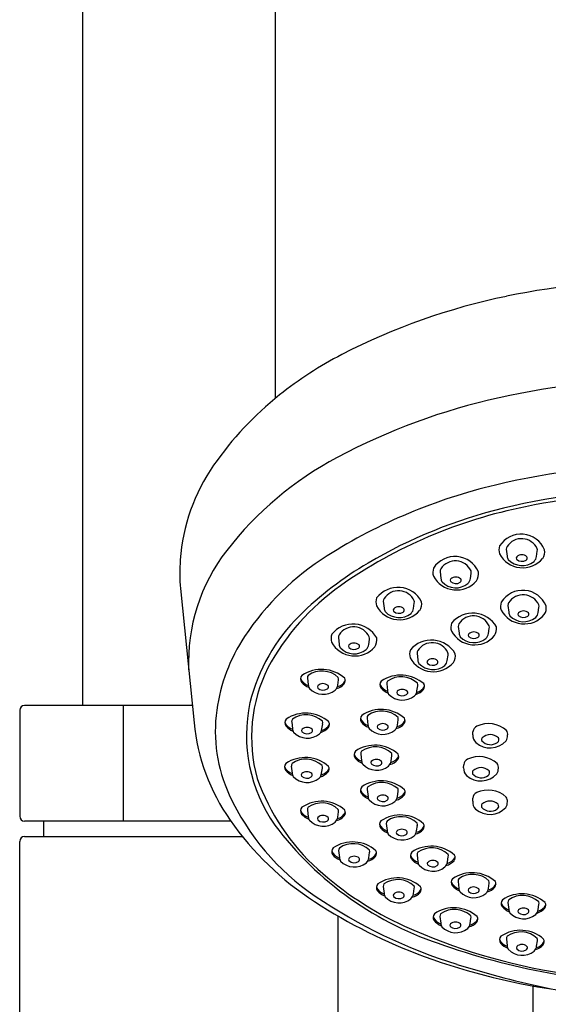
# Model space of a CAD drawing. Extents: x 3484.9 to 3494.9, y 153.1 to 215.6.
# Drawn here: x 3488.9 to 3491.1, y 198 to 202 of the extents above; entities that cross this region are included whole.
import ezdxf

# ---------------------------------------------------------------- set-up
doc = ezdxf.new("R2010")
doc.units = 0
doc.header["$LTSCALE"] = 0.64311
doc.layers.get('0').update_dxf_attribs({"color": 255, "linetype": 'CONTINUOUS'})

msp = doc.modelspace()

# ---------------------------------------------------------------- linework, layer by layer
for p, q in [((3489.1789, 209.7072), (3489.1789, 199.1783)), ((3489.9663, 209.7072), (3489.9663, 200.4325)), ((3490.9099, 199.8167), (3490.9132, 199.7884)), ((3491.0335, 199.7874), (3491.0365, 199.8086)), ((3490.64, 199.7258), (3490.6432, 199.6976)), ((3490.7636, 199.6965), (3490.7666, 199.7177)), ((3489.5791, 199.6555), (3489.6351, 199.1078)), ((3490.4076, 199.6041), (3490.4109, 199.5759)), ((3490.5312, 199.5749), (3490.5342, 199.5961)), ((3490.9165, 199.5872), (3490.9198, 199.559)), ((3491.0401, 199.5579), (3491.0431, 199.5791)), ((3490.7136, 199.5014), (3490.7168, 199.4732)), ((3490.8372, 199.4722), (3490.8402, 199.4933)), ((3490.2245, 199.4561), (3490.2277, 199.4279)), ((3490.3481, 199.4269), (3490.3511, 199.4481)), ((3490.5453, 199.3918), (3490.5485, 199.3636)), ((3490.6689, 199.3625), (3490.6719, 199.3837)), ((3490.0979, 199.2905), (3490.1012, 199.2622)), ((3490.2215, 199.2612), (3490.2245, 199.2824)), ((3490.4216, 199.2669), (3490.4248, 199.2387)), ((3490.5452, 199.2377), (3490.5482, 199.2589)), ((3488.923, 199.1586), (3488.923, 198.7255)), ((3489.6279, 199.1783), (3488.9427, 199.1783)), ((3489.3466, 198.7058), (3489.3466, 199.1783)), ((3490.3419, 199.127), (3490.3451, 199.0988)), ((3490.4655, 199.0977), (3490.4685, 199.1189)), ((3490.0335, 199.1116), (3490.0367, 199.0834)), ((3490.1571, 199.0824), (3490.1601, 199.1036)), ((3490.7735, 199.0586), (3490.7736, 199.0711)), ((3490.316, 198.9806), (3490.3192, 198.9524)), ((3490.4396, 198.9514), (3490.4426, 198.9725)), ((3490.0321, 198.9304), (3490.0354, 198.9022)), ((3490.1557, 198.9012), (3490.1587, 198.9224)), ((3490.7357, 198.9236), (3490.7358, 198.9362)), ((3490.3419, 198.8351), (3490.3452, 198.8069)), ((3490.4656, 198.8059), (3490.4686, 198.827)), ((3490.7726, 198.7867), (3490.7727, 198.7993)), ((3490.0979, 198.7517), (3490.1012, 198.7235)), ((3490.2215, 198.7225), (3490.2246, 198.7436)), ((3489.7847, 198.7058), (3488.9427, 198.7058)), ((3489.0214, 198.6427), (3489.0214, 198.7058)), ((3490.42, 198.6956), (3490.4232, 198.6674)), ((3490.5436, 198.6663), (3490.5466, 198.6875)), ((3488.9427, 198.6427), (3489.8324, 198.6427)), ((3488.923, 197.4222), (3488.923, 198.623)), ((3490.2252, 198.5853), (3490.2284, 198.5571)), ((3490.3488, 198.556), (3490.3518, 198.5772)), ((3490.5461, 198.5681), (3490.5493, 198.5398)), ((3490.6697, 198.5388), (3490.6727, 198.56)), ((3490.4074, 198.4385), (3490.4107, 198.4103)), ((3490.531, 198.4093), (3490.5341, 198.4305)), ((3490.713, 198.4597), (3490.7163, 198.4315)), ((3490.8366, 198.4304), (3490.8397, 198.4516)), ((3490.9167, 198.3735), (3490.92, 198.3453)), ((3491.0403, 198.3443), (3491.0433, 198.3654)), ((3490.2222, 198.3185), (3490.2222, 197.4222)), ((3490.6389, 198.3165), (3490.6421, 198.2883)), ((3490.7625, 198.2873), (3490.7655, 198.3084)), ((3490.9102, 198.2245), (3490.9134, 198.1963)), ((3491.0338, 198.1953), (3491.0368, 198.2165)), ((3491.0157, 194.5704), (3491.0198, 198.0323))]:
    msp.add_line(p, q)
for centre, radius, start, end in [((3491.5886, 197.5651), 3.3538, 90.1451, 101.6595), ((3491.4395, 198.2865), 2.6171, 101.6549, 117.3228), ((3490.9486, 199.2368), 1.5475, 117.3228, 128.5702), ((3491.5664, 197.3386), 3.1716, 89.7524, 102.4851), ((3490.8333, 199.3813), 1.3626, 128.5702, 145.1732), ((3491.4458, 197.8834), 2.6137, 102.4851, 117.9731), ((3490.3486, 199.7185), 0.7721, 145.1732, 175.9158), ((3490.8787, 198.9511), 1.4047, 117.9731, 142.2417), ((3491.577, 197.086), 3.0762, 89.9411, 103.3791), ((3491.3904, 197.8706), 2.2698, 103.3791, 122.2617), ((3491.5741, 197.2276), 2.8379, 89.8777, 103.7811), ((3491.5811, 197.1125), 2.938, 90.0188, 101.6368), ((3491.3804, 198.0236), 2.0051, 101.2725, 124.9253), ((3491.3733, 198.0172), 2.0232, 103.5867, 120.5322), ((3490.9703, 199.7741), 0.104, 22.8365, 147.4306), ((3490.972, 199.7894), 0.0703, 24.5591, 147.3803), ((3490.3567, 199.3554), 0.7445, 142.2417, 182.3965), ((3490.9331, 199.8126), 0.0534, 160.9213, 196.3427), ((3490.9765, 199.848), 0.1072, 208.0593, 319.7419), ((3490.9236, 199.8186), 0.0138, 141.2695, 188.0457), ((3491.0192, 199.8126), 0.0178, 347.0544, 19.6198), ((3491.014, 199.8071), 0.0527, 327.4651, 8.0323), ((3490.3485, 199.7185), 0.772, 175.9158, 184.6828), ((3490.7793, 198.8387), 1.125, 122.2617, 146.4823), ((3491.0592, 198.5404), 1.413, 120.3378, 134.7258), ((3490.7003, 199.6832), 0.104, 22.8365, 147.4306), ((3490.7021, 199.6985), 0.0703, 24.5591, 147.3803), ((3490.9431, 199.79), 0.03, 183.0682, 211.9778), ((3490.9744, 199.8279), 0.0781, 223.4439, 308.6565), ((3490.9593, 199.7804), 0.00869, 140.792, 213.3585), ((3490.9737, 199.799), 0.0319, 227.1273, 303.4542), ((3490.9733, 199.7624), 0.0313, 48.6486, 131.3757), ((3490.9862, 199.7805), 0.00949, 302.2231, 35.2493), ((3490.9982, 199.7923), 0.0356, 314.5125, 352.1114), ((3490.6632, 199.7217), 0.0534, 160.9213, 196.3427), ((3490.6536, 199.7277), 0.0138, 141.2695, 188.0457), ((3490.7492, 199.7217), 0.0178, 347.0544, 19.6198), ((3490.744, 199.7162), 0.0527, 327.4651, 8.0323), ((3490.7066, 199.7572), 0.1072, 208.0593, 319.7419), ((3490.6731, 199.6992), 0.03, 183.0682, 211.9778), ((3490.7044, 199.737), 0.0781, 223.4439, 308.6565), ((3490.6894, 199.6895), 0.00869, 140.792, 213.3585), ((3490.7038, 199.7081), 0.0319, 227.1273, 303.4542), ((3490.7034, 199.6715), 0.0313, 48.6486, 131.3757), ((3490.7163, 199.6896), 0.00949, 302.2231, 35.2493), ((3490.7283, 199.7014), 0.0356, 314.5125, 352.1114), ((3490.8046, 198.8641), 0.9863, 125.4518, 151.7247), ((3490.4672, 199.552), 0.1087, 27.2959, 142.9711), ((3490.4697, 199.5768), 0.0703, 24.5591, 147.3803), ((3490.9769, 199.5446), 0.104, 22.8365, 147.4306), ((3490.4308, 199.6001), 0.0534, 160.9213, 196.3427), ((3490.4213, 199.6061), 0.0138, 141.2695, 188.0457), ((3490.5169, 199.6001), 0.0178, 347.0544, 19.6198), ((3490.5117, 199.5945), 0.0527, 327.4651, 8.0323), ((3490.9397, 199.5831), 0.0534, 160.9213, 196.3427), ((3490.9302, 199.5891), 0.0138, 141.2695, 188.0457), ((3490.9786, 199.5599), 0.0703, 24.5591, 147.3803), ((3490.4742, 199.6355), 0.1072, 208.0593, 319.7419), ((3490.4408, 199.5775), 0.03, 183.0682, 211.9778), ((3490.4721, 199.6154), 0.0781, 223.4439, 308.6565), ((3490.457, 199.5679), 0.00869, 140.792, 213.3585), ((3490.4715, 199.5865), 0.0319, 227.1273, 303.4542), ((3490.471, 199.5499), 0.0313, 48.6486, 131.3757), ((3490.484, 199.5679), 0.00949, 302.2231, 35.2493), ((3490.4959, 199.5798), 0.0356, 314.5125, 352.1114), ((3490.9832, 199.6186), 0.1072, 208.0593, 319.7419), ((3490.9497, 199.5606), 0.03, 183.0682, 211.9778), ((3490.9659, 199.5509), 0.00869, 140.792, 213.3585), ((3490.9799, 199.5329), 0.0313, 48.6486, 131.3757), ((3490.9929, 199.551), 0.00949, 302.2231, 35.2493), ((3491.0048, 199.5628), 0.0356, 314.5125, 352.1114), ((3491.0258, 199.5831), 0.0178, 347.0544, 19.6198), ((3491.0206, 199.5776), 0.0527, 327.4651, 8.0323), ((3490.5972, 199.0068), 0.7565, 134.7258, 166.0133), ((3490.7727, 199.4435), 0.112, 29.815, 140.4521), ((3490.7757, 199.4741), 0.0703, 24.5591, 147.3803), ((3490.981, 199.5984), 0.0781, 223.4439, 308.6565), ((3490.9804, 199.5695), 0.0319, 227.1273, 303.4542), ((3490.2837, 199.3999), 0.111, 29.1079, 141.1592), ((3490.2866, 199.4288), 0.0703, 24.5591, 147.3803), ((3490.7368, 199.4973), 0.0534, 160.9213, 196.3427), ((3490.7802, 199.5328), 0.1072, 208.0593, 319.7419), ((3490.7273, 199.5033), 0.0138, 141.2695, 188.0457), ((3490.777, 199.4472), 0.0313, 48.6486, 131.3757), ((3490.8229, 199.4973), 0.0178, 347.0544, 19.6198), ((3490.8176, 199.4918), 0.0527, 327.4651, 8.0323), ((3490.4465, 199.0591), 0.7259, 146.4823, 172.1042), ((3490.2477, 199.4521), 0.0534, 160.9213, 196.3427), ((3490.2911, 199.4875), 0.1072, 208.0593, 319.7419), ((3490.2382, 199.4581), 0.0138, 141.2695, 188.0457), ((3490.3337, 199.4521), 0.0178, 347.0544, 19.6198), ((3490.3285, 199.4465), 0.0527, 327.4651, 8.0323), ((3490.6043, 199.3325), 0.1128, 30.402, 139.865), ((3490.7468, 199.4748), 0.03, 183.0682, 211.9778), ((3490.7781, 199.5127), 0.0781, 223.4439, 308.6565), ((3490.763, 199.4652), 0.00869, 140.792, 213.3585), ((3490.7774, 199.4837), 0.0319, 227.1273, 303.4542), ((3490.7899, 199.4652), 0.00949, 302.2231, 35.2493), ((3490.8019, 199.477), 0.0356, 314.5125, 352.1114), ((3490.2576, 199.4295), 0.03, 183.0682, 211.9778), ((3490.289, 199.4674), 0.0781, 223.4439, 308.6565), ((3490.2739, 199.4199), 0.00869, 140.792, 213.3585), ((3490.2883, 199.4385), 0.0319, 227.1273, 303.4542), ((3490.2879, 199.4019), 0.0313, 48.6486, 131.3757), ((3490.3008, 199.4199), 0.00949, 302.2231, 35.2493), ((3490.3128, 199.4318), 0.0356, 314.5125, 352.1114), ((3490.5685, 199.3877), 0.0534, 160.9213, 196.3427), ((3490.559, 199.3937), 0.0138, 141.2695, 188.0457), ((3490.6074, 199.3645), 0.0703, 24.5591, 147.3803), ((3490.6119, 199.4232), 0.1072, 208.0593, 319.7419), ((3490.5785, 199.3652), 0.03, 183.0682, 211.9778), ((3490.5947, 199.3555), 0.00869, 140.792, 213.3585), ((3490.6087, 199.3375), 0.0313, 48.6486, 131.3757), ((3490.6216, 199.3556), 0.00949, 302.2231, 35.2493), ((3490.6336, 199.3674), 0.0356, 314.5125, 352.1114), ((3490.6546, 199.3877), 0.0178, 347.0544, 19.6198), ((3490.6493, 199.3822), 0.0527, 327.4651, 8.0323), ((3490.5047, 199.0491), 0.635, 153.6068, 195.4309), ((3490.1553, 199.1828), 0.1428, 48.3535, 123.9935), ((3490.1571, 199.2217), 0.0973, 46.5954, 125.344), ((3490.6098, 199.403), 0.0781, 223.4439, 308.6565), ((3490.6091, 199.3741), 0.0319, 227.1273, 303.4542), ((3490.0922, 199.2865), 0.0223, 138.5946, 215.4547), ((3490.1182, 199.311), 0.0536, 205.7322, 251.6504), ((3490.1116, 199.2924), 0.0138, 141.2695, 188.0457), ((3490.209, 199.3036), 0.0497, 282.9579, 331.6018), ((3490.2072, 199.2864), 0.0178, 347.0544, 19.6198), ((3490.2316, 199.2796), 0.021, 321.7032, 28.264), ((3490.4159, 199.2629), 0.0223, 138.5946, 215.4547), ((3490.479, 199.1593), 0.1428, 48.3535, 123.9935), ((3490.4353, 199.2689), 0.0138, 141.2695, 188.0457), ((3490.4808, 199.1981), 0.0973, 46.5954, 125.344), ((3490.1303, 199.3208), 0.0735, 220.0551, 248.5329), ((3490.1311, 199.2638), 0.03, 183.0682, 211.9778), ((3490.1624, 199.3017), 0.0781, 223.4439, 308.6565), ((3490.1473, 199.2542), 0.00869, 140.792, 213.3585), ((3490.1617, 199.2728), 0.0319, 227.1273, 303.4542), ((3490.1613, 199.2362), 0.0313, 48.6486, 131.3757), ((3490.1742, 199.2543), 0.00949, 302.2231, 35.2493), ((3490.1862, 199.2661), 0.0356, 314.5125, 352.1114), ((3490.2022, 199.3062), 0.0607, 283.53, 319.2314), ((3490.4419, 199.2875), 0.0536, 205.7322, 251.6504), ((3490.454, 199.2972), 0.0735, 220.0551, 248.5329), ((3490.4548, 199.2403), 0.03, 183.0682, 211.9778), ((3490.471, 199.2307), 0.00869, 140.792, 213.3585), ((3490.485, 199.2127), 0.0313, 48.6486, 131.3757), ((3490.4979, 199.2307), 0.00949, 302.2231, 35.2493), ((3490.5099, 199.2426), 0.0356, 314.5125, 352.1114), ((3490.5259, 199.2826), 0.0607, 283.53, 319.2314), ((3490.5327, 199.28), 0.0497, 282.9579, 331.6018), ((3490.5309, 199.2628), 0.0178, 347.0544, 19.6198), ((3490.5553, 199.256), 0.021, 321.7032, 28.264), ((3490.4861, 199.2782), 0.0781, 223.4439, 308.6565), ((3490.4854, 199.2493), 0.0319, 227.1273, 303.4542), ((3488.9427, 199.1586), 0.0197, 90, 180), ((3490.3438, 199.0733), 0.6221, 172.1042, 204.6956), ((3490.4872, 199.0558), 0.6383, 167.8919, 214.9802), ((3490.3993, 199.0193), 0.1428, 48.3535, 123.9935), ((3490.4011, 199.0582), 0.0973, 46.5954, 125.344), ((3490.0278, 199.1076), 0.0223, 138.5946, 215.4547), ((3490.0909, 199.004), 0.1428, 48.3535, 123.9935), ((3490.0471, 199.1136), 0.0138, 141.2695, 188.0457), ((3490.0926, 199.0429), 0.0973, 46.5954, 125.344), ((3490.1427, 199.1076), 0.0178, 347.0544, 19.6198), ((3490.3362, 199.123), 0.0223, 138.5946, 215.4547), ((3490.3622, 199.1476), 0.0536, 205.7322, 251.6504), ((3490.3556, 199.1289), 0.0138, 141.2695, 188.0457), ((3490.453, 199.1401), 0.0497, 282.9579, 331.6018), ((3490.4511, 199.1229), 0.0178, 347.0544, 19.6198), ((3490.4756, 199.1161), 0.021, 321.7032, 28.264), ((3490.4631, 199.1873), 0.8318, 185.4801, 215.0297), ((3490.0538, 199.1322), 0.0536, 205.7322, 251.6504), ((3490.0658, 199.142), 0.0735, 220.0551, 248.5329), ((3490.0666, 199.085), 0.03, 183.0682, 211.9778), ((3490.0829, 199.0754), 0.00869, 140.792, 213.3585), ((3490.0969, 199.0574), 0.0313, 48.6486, 131.3757), ((3490.1098, 199.0754), 0.00949, 302.2231, 35.2493), ((3490.1218, 199.0873), 0.0356, 314.5125, 352.1114), ((3490.1377, 199.1273), 0.0607, 283.53, 319.2314), ((3490.1446, 199.1247), 0.0497, 282.9579, 331.6018), ((3490.1672, 199.1007), 0.021, 321.7032, 28.264), ((3490.3742, 199.1573), 0.0735, 220.0551, 248.5329), ((3490.375, 199.1004), 0.03, 183.0682, 211.9778), ((3490.4064, 199.1382), 0.0781, 223.4439, 308.6565), ((3490.3913, 199.0907), 0.00869, 140.792, 213.3585), ((3490.4057, 199.1093), 0.0319, 227.1273, 303.4542), ((3490.4053, 199.0727), 0.0313, 48.6486, 131.3757), ((3490.4182, 199.0908), 0.00949, 302.2231, 35.2493), ((3490.4302, 199.1026), 0.0356, 314.5125, 352.1114), ((3490.4461, 199.1427), 0.0607, 283.53, 319.2314), ((3490.8034, 199.0671), 0.0301, 116.9637, 172.301), ((3490.8367, 198.9938), 0.1105, 47.8157, 115.0909), ((3490.8893, 199.0607), 0.0263, 350.7176, 34.8766), ((3490.0979, 199.1229), 0.0781, 223.4439, 308.6565), ((3490.0973, 199.094), 0.0319, 227.1273, 303.4542), ((3490.813, 199.055), 0.0396, 174.799, 225.9066), ((3490.8436, 199.094), 0.0891, 229.245, 317.2784), ((3490.8217, 199.0387), 0.0128, 143.7584, 200.9755), ((3490.8456, 199.0655), 0.0476, 221.135, 306.7571), ((3490.8444, 199.0111), 0.0482, 46.7998, 133.1998), ((3490.8658, 199.0385), 0.014, 306.7597, 33.8312), ((3490.8748, 199.0551), 0.0405, 327.8485, 1.8443), ((3490.3734, 198.873), 0.1428, 48.3535, 123.9935), ((3490.3752, 198.9118), 0.0973, 46.5954, 125.344), ((3490.0895, 198.8228), 0.1428, 48.3535, 123.9935), ((3490.0913, 198.8617), 0.0973, 46.5954, 125.344), ((3490.3103, 198.9766), 0.0223, 138.5946, 215.4547), ((3490.3363, 199.0012), 0.0536, 205.7322, 251.6504), ((3490.3484, 199.0109), 0.0735, 220.0551, 248.5329), ((3490.3297, 198.9825), 0.0138, 141.2695, 188.0457), ((3490.3492, 198.954), 0.03, 183.0682, 211.9778), ((3490.3794, 198.9264), 0.0313, 48.6486, 131.3757), ((3490.4203, 198.9963), 0.0607, 283.53, 319.2314), ((3490.4271, 198.9937), 0.0497, 282.9579, 331.6018), ((3490.4253, 198.9765), 0.0178, 347.0544, 19.6198), ((3490.4497, 198.9697), 0.021, 321.7032, 28.264), ((3490.7656, 198.9322), 0.0301, 116.9637, 172.301), ((3490.7989, 198.8589), 0.1105, 47.8157, 115.0909), ((3490.0264, 198.9264), 0.0223, 138.5946, 215.4547), ((3490.0524, 198.951), 0.0536, 205.7322, 251.6504), ((3490.0645, 198.9608), 0.0735, 220.0551, 248.5329), ((3490.0458, 198.9324), 0.0138, 141.2695, 188.0457), ((3490.1432, 198.9435), 0.0497, 282.9579, 331.6018), ((3490.1414, 198.9264), 0.0178, 347.0544, 19.6198), ((3490.1659, 198.9195), 0.021, 321.7032, 28.264), ((3490.3805, 198.9918), 0.0781, 223.4439, 308.6565), ((3490.3654, 198.9444), 0.00869, 140.792, 213.3585), ((3490.3798, 198.9629), 0.0319, 227.1273, 303.4542), ((3490.3923, 198.9444), 0.00949, 302.2231, 35.2493), ((3490.4043, 198.9562), 0.0356, 314.5125, 352.1114), ((3490.7752, 198.9201), 0.0396, 174.799, 225.9066), ((3490.8066, 198.8762), 0.0482, 46.7998, 133.1998), ((3490.837, 198.9202), 0.0405, 327.8485, 1.8443), ((3490.8515, 198.9258), 0.0263, 350.7176, 34.8766), ((3490.7513, 199.1856), 0.9114, 199.5796, 227.951), ((3490.0653, 198.9038), 0.03, 183.0682, 211.9778), ((3490.0966, 198.9417), 0.0781, 223.4439, 308.6565), ((3490.0815, 198.8942), 0.00869, 140.792, 213.3585), ((3490.096, 198.9128), 0.0319, 227.1273, 303.4542), ((3490.0955, 198.8762), 0.0313, 48.6486, 131.3757), ((3490.1085, 198.8942), 0.00949, 302.2231, 35.2493), ((3490.1204, 198.9061), 0.0356, 314.5125, 352.1114), ((3490.1364, 198.9461), 0.0607, 283.53, 319.2314), ((3490.8058, 198.9591), 0.0891, 229.245, 317.2784), ((3490.7839, 198.9038), 0.0128, 143.7584, 200.9755), ((3490.8078, 198.9305), 0.0476, 221.135, 306.7571), ((3490.828, 198.9036), 0.014, 306.7597, 33.8312), ((3490.3363, 198.8311), 0.0223, 138.5946, 215.4547), ((3490.3623, 198.8557), 0.0536, 205.7322, 251.6504), ((3490.3993, 198.7275), 0.1428, 48.3535, 123.9935), ((3490.3556, 198.837), 0.0138, 141.2695, 188.0457), ((3490.4011, 198.7663), 0.0973, 46.5954, 125.344), ((3490.4512, 198.831), 0.0178, 347.0544, 19.6198), ((3490.4757, 198.8242), 0.021, 321.7032, 28.264), ((3490.8357, 198.722), 0.1105, 47.8157, 115.0909), ((3490.6954, 199.235), 1.0092, 204.6956, 235.8632), ((3490.3743, 198.8654), 0.0735, 220.0551, 248.5329), ((3490.3751, 198.8085), 0.03, 183.0682, 211.9778), ((3490.4064, 198.8464), 0.0781, 223.4439, 308.6565), ((3490.3914, 198.7989), 0.00869, 140.792, 213.3585), ((3490.4058, 198.8174), 0.0319, 227.1273, 303.4542), ((3490.4053, 198.7809), 0.0313, 48.6486, 131.3757), ((3490.4183, 198.7989), 0.00949, 302.2231, 35.2493), ((3490.4303, 198.8108), 0.0356, 314.5125, 352.1114), ((3490.4462, 198.8508), 0.0607, 283.53, 319.2314), ((3490.453, 198.8482), 0.0497, 282.9579, 331.6018), ((3490.8025, 198.7952), 0.0301, 116.9637, 172.301), ((3490.8884, 198.7888), 0.0263, 350.7176, 34.8766), ((3490.0922, 198.7477), 0.0223, 138.5946, 215.4547), ((3490.1553, 198.6441), 0.1428, 48.3535, 123.9935), ((3490.1116, 198.7536), 0.0138, 141.2695, 188.0457), ((3490.1571, 198.6829), 0.0973, 46.5954, 125.344), ((3490.2072, 198.7476), 0.0178, 347.0544, 19.6198), ((3490.8121, 198.7831), 0.0396, 174.799, 225.9066), ((3490.8427, 198.8222), 0.0891, 229.245, 317.2784), ((3490.8208, 198.7669), 0.0128, 143.7584, 200.9755), ((3490.8447, 198.7936), 0.0476, 221.135, 306.7571), ((3490.8435, 198.7393), 0.0482, 46.7998, 133.1998), ((3490.8649, 198.7666), 0.014, 306.7597, 33.8312), ((3490.8738, 198.7833), 0.0405, 327.8485, 1.8443), ((3488.9427, 198.7255), 0.0197, 180, 270), ((3490.1182, 198.7723), 0.0536, 205.7322, 251.6504), ((3490.1303, 198.782), 0.0735, 220.0551, 248.5329), ((3490.1311, 198.7251), 0.03, 183.0682, 211.9778), ((3490.1474, 198.7155), 0.00869, 140.792, 213.3585), ((3490.1613, 198.6975), 0.0313, 48.6486, 131.3757), ((3490.1743, 198.7155), 0.00949, 302.2231, 35.2493), ((3490.1862, 198.7274), 0.0356, 314.5125, 352.1114), ((3490.2022, 198.7674), 0.0607, 283.53, 319.2314), ((3490.209, 198.7648), 0.0497, 282.9579, 331.6018), ((3490.2317, 198.7408), 0.021, 321.7032, 28.264), ((3490.4774, 198.588), 0.1428, 48.3535, 123.9935), ((3490.4792, 198.6268), 0.0973, 46.5954, 125.344), ((3490.8108, 199.431), 1.2564, 215.0297, 237.0298), ((3491.0761, 199.5234), 1.3896, 216.8589, 252.4961), ((3490.1624, 198.763), 0.0781, 223.4439, 308.6565), ((3490.1618, 198.7341), 0.0319, 227.1273, 303.4542), ((3490.4143, 198.6916), 0.0223, 138.5946, 215.4547), ((3490.4403, 198.7162), 0.0536, 205.7322, 251.6504), ((3490.4523, 198.7259), 0.0735, 220.0551, 248.5329), ((3490.4336, 198.6975), 0.0138, 141.2695, 188.0457), ((3490.4834, 198.6413), 0.0313, 48.6486, 131.3757), ((3490.5242, 198.7113), 0.0607, 283.53, 319.2314), ((3490.5311, 198.7087), 0.0497, 282.9579, 331.6018), ((3490.5292, 198.6915), 0.0178, 347.0544, 19.6198), ((3490.5537, 198.6847), 0.021, 321.7032, 28.264), ((3488.9427, 198.623), 0.0197, 90, 180), ((3490.4531, 198.669), 0.03, 183.0682, 211.9778), ((3490.4845, 198.7068), 0.0781, 223.4439, 308.6565), ((3490.4694, 198.6594), 0.00869, 140.792, 213.3585), ((3490.4838, 198.6779), 0.0319, 227.1273, 303.4542), ((3490.4963, 198.6594), 0.00949, 302.2231, 35.2493), ((3490.5083, 198.6712), 0.0356, 314.5125, 352.1114), ((3490.2195, 198.5813), 0.0223, 138.5946, 215.4547), ((3490.2826, 198.4777), 0.1428, 48.3535, 123.9935), ((3490.2389, 198.5872), 0.0138, 141.2695, 188.0457), ((3490.2844, 198.5165), 0.0973, 46.5954, 125.344), ((3490.6035, 198.4604), 0.1428, 48.3535, 123.9935), ((3490.6053, 198.4993), 0.0973, 46.5954, 125.344), ((3490.2455, 198.6059), 0.0536, 205.7322, 251.6504), ((3490.2575, 198.6156), 0.0735, 220.0551, 248.5329), ((3490.2583, 198.5587), 0.03, 183.0682, 211.9778), ((3490.2746, 198.549), 0.00869, 140.792, 213.3585), ((3490.2886, 198.531), 0.0313, 48.6486, 131.3757), ((3490.3015, 198.5491), 0.00949, 302.2231, 35.2493), ((3490.3135, 198.5609), 0.0356, 314.5125, 352.1114), ((3490.3295, 198.601), 0.0607, 283.53, 319.2314), ((3490.3363, 198.5984), 0.0497, 282.9579, 331.6018), ((3490.3345, 198.5812), 0.0178, 347.0544, 19.6198), ((3490.3589, 198.5744), 0.021, 321.7032, 28.264), ((3490.5404, 198.5641), 0.0223, 138.5946, 215.4547), ((3490.5664, 198.5886), 0.0536, 205.7322, 251.6504), ((3490.5784, 198.5984), 0.0735, 220.0551, 248.5329), ((3490.5598, 198.57), 0.0138, 141.2695, 188.0457), ((3490.6572, 198.5812), 0.0497, 282.9579, 331.6018), ((3490.6554, 198.564), 0.0178, 347.0544, 19.6198), ((3490.6798, 198.5572), 0.021, 321.7032, 28.264), ((3490.2897, 198.5965), 0.0781, 223.4439, 308.6565), ((3490.289, 198.5676), 0.0319, 227.1273, 303.4542), ((3490.5792, 198.5414), 0.03, 183.0682, 211.9778), ((3490.6106, 198.5793), 0.0781, 223.4439, 308.6565), ((3490.5955, 198.5318), 0.00869, 140.792, 213.3585), ((3490.6099, 198.5504), 0.0319, 227.1273, 303.4542), ((3490.6095, 198.5138), 0.0313, 48.6486, 131.3757), ((3490.6224, 198.5319), 0.00949, 302.2231, 35.2493), ((3490.6344, 198.5437), 0.0356, 314.5125, 352.1114), ((3490.6504, 198.5838), 0.0607, 283.53, 319.2314), ((3491.0669, 199.5355), 1.3826, 227.951, 245.5168), ((3490.4648, 198.3309), 0.1428, 48.3535, 123.9935), ((3490.7073, 198.4557), 0.0223, 138.5946, 215.4547), ((3490.7704, 198.3521), 0.1428, 48.3535, 123.9935), ((3490.7267, 198.4616), 0.0138, 141.2695, 188.0457), ((3490.7722, 198.3909), 0.0973, 46.5954, 125.344), ((3490.4017, 198.4345), 0.0223, 138.5946, 215.4547), ((3490.4277, 198.4591), 0.0536, 205.7322, 251.6504), ((3490.4211, 198.4405), 0.0138, 141.2695, 188.0457), ((3490.4666, 198.3697), 0.0973, 46.5954, 125.344), ((3490.5167, 198.4344), 0.0178, 347.0544, 19.6198), ((3490.5412, 198.4276), 0.021, 321.7032, 28.264), ((3490.7333, 198.4803), 0.0536, 205.7322, 251.6504), ((3490.7454, 198.49), 0.0735, 220.0551, 248.5329), ((3490.7462, 198.4331), 0.03, 183.0682, 211.9778), ((3490.7764, 198.4054), 0.0313, 48.6486, 131.3757), ((3490.8013, 198.4353), 0.0356, 314.5125, 352.1114), ((3490.8173, 198.4754), 0.0607, 283.53, 319.2314), ((3490.8241, 198.4728), 0.0497, 282.9579, 331.6018), ((3490.8223, 198.4556), 0.0178, 347.0544, 19.6198), ((3490.8468, 198.4488), 0.021, 321.7032, 28.264), ((3491.3626, 200.2191), 2.198, 235.8632, 252.6847), ((3490.4398, 198.4688), 0.0735, 220.0551, 248.5329), ((3490.4406, 198.4119), 0.03, 183.0682, 211.9778), ((3490.4719, 198.4498), 0.0781, 223.4439, 308.6565), ((3490.4569, 198.4023), 0.00869, 140.792, 213.3585), ((3490.4713, 198.4209), 0.0319, 227.1273, 303.4542), ((3490.4708, 198.3843), 0.0313, 48.6486, 131.3757), ((3490.4838, 198.4023), 0.00949, 302.2231, 35.2493), ((3490.4957, 198.4142), 0.0356, 314.5125, 352.1114), ((3490.5117, 198.4542), 0.0607, 283.53, 319.2314), ((3490.5185, 198.4516), 0.0497, 282.9579, 331.6018), ((3490.7775, 198.4709), 0.0781, 223.4439, 308.6565), ((3490.7625, 198.4235), 0.00869, 140.792, 213.3585), ((3490.7769, 198.442), 0.0319, 227.1273, 303.4542), ((3490.7894, 198.4235), 0.00949, 302.2231, 35.2493), ((3490.9741, 198.2659), 0.1428, 48.3535, 123.9935), ((3490.9759, 198.3047), 0.0973, 46.5954, 125.344), ((3491.3512, 200.2641), 2.2495, 237.0298, 249.8063), ((3490.6963, 198.2089), 0.1428, 48.3535, 123.9935), ((3490.911, 198.3695), 0.0223, 138.5946, 215.4547), ((3490.937, 198.3941), 0.0536, 205.7322, 251.6504), ((3490.9491, 198.4038), 0.0735, 220.0551, 248.5329), ((3490.9304, 198.3754), 0.0138, 141.2695, 188.0457), ((3490.9801, 198.3193), 0.0313, 48.6486, 131.3757), ((3491.021, 198.3892), 0.0607, 283.53, 319.2314), ((3491.0278, 198.3866), 0.0497, 282.9579, 331.6018), ((3491.026, 198.3694), 0.0178, 347.0544, 19.6198), ((3491.0504, 198.3626), 0.021, 321.7032, 28.264), ((3490.6332, 198.3125), 0.0223, 138.5946, 215.4547), ((3490.6592, 198.3371), 0.0536, 205.7322, 251.6504), ((3490.6526, 198.3184), 0.0138, 141.2695, 188.0457), ((3490.6981, 198.2477), 0.0973, 46.5954, 125.344), ((3490.7482, 198.3124), 0.0178, 347.0544, 19.6198), ((3490.7726, 198.3056), 0.021, 321.7032, 28.264), ((3490.9499, 198.3469), 0.03, 183.0682, 211.9778), ((3490.9812, 198.3848), 0.0781, 223.4439, 308.6565), ((3490.9661, 198.3373), 0.00869, 140.792, 213.3585), ((3490.9805, 198.3558), 0.0319, 227.1273, 303.4542), ((3490.993, 198.3373), 0.00949, 302.2231, 35.2493), ((3491.005, 198.3492), 0.0356, 314.5125, 352.1114), ((3491.5137, 200.5165), 2.4606, 245.5168, 261.2811), ((3490.6712, 198.3468), 0.0735, 220.0551, 248.5329), ((3490.672, 198.2899), 0.03, 183.0682, 211.9778), ((3490.7034, 198.3278), 0.0781, 223.4439, 308.6565), ((3490.6883, 198.2803), 0.00869, 140.792, 213.3585), ((3490.7027, 198.2988), 0.0319, 227.1273, 303.4542), ((3490.7023, 198.2623), 0.0313, 48.6486, 131.3757), ((3490.7152, 198.2803), 0.00949, 302.2231, 35.2493), ((3490.7272, 198.2922), 0.0356, 314.5125, 352.1114), ((3490.7432, 198.3322), 0.0607, 283.53, 319.2314), ((3490.75, 198.3296), 0.0497, 282.9579, 331.6018), ((3490.9045, 198.2205), 0.0223, 138.5946, 215.4547), ((3490.9675, 198.1169), 0.1428, 48.3535, 123.9935), ((3490.9238, 198.2265), 0.0138, 141.2695, 188.0457), ((3490.9693, 198.1558), 0.0973, 46.5954, 125.344), ((3491.5627, 200.7566), 2.7136, 250.5286, 270.3688), ((3490.9305, 198.2451), 0.0536, 205.7322, 251.6504), ((3490.9425, 198.2549), 0.0735, 220.0551, 248.5329), ((3490.9433, 198.1979), 0.03, 183.0682, 211.9778), ((3490.9596, 198.1883), 0.00869, 140.792, 213.3585), ((3490.9735, 198.1703), 0.0313, 48.6486, 131.3757), ((3490.9865, 198.1883), 0.00949, 302.2231, 35.2493), ((3490.9985, 198.2002), 0.0356, 314.5125, 352.1114), ((3491.0144, 198.2402), 0.0607, 283.53, 319.2314), ((3491.0212, 198.2377), 0.0497, 282.9579, 331.6018), ((3491.0194, 198.2205), 0.0178, 347.0544, 19.6198), ((3491.0439, 198.2136), 0.021, 321.7032, 28.264), ((3491.4827, 200.6217), 2.6305, 249.8063, 262.6545), ((3490.9746, 198.2358), 0.0781, 223.4439, 308.6565), ((3490.974, 198.2069), 0.0319, 227.1273, 303.4542), ((3491.9711, 202.1708), 4.2424, 252.6847, 258.0491)]:
    msp.add_arc(centre, radius, start, end)

doc.saveas('drawing.dxf')
